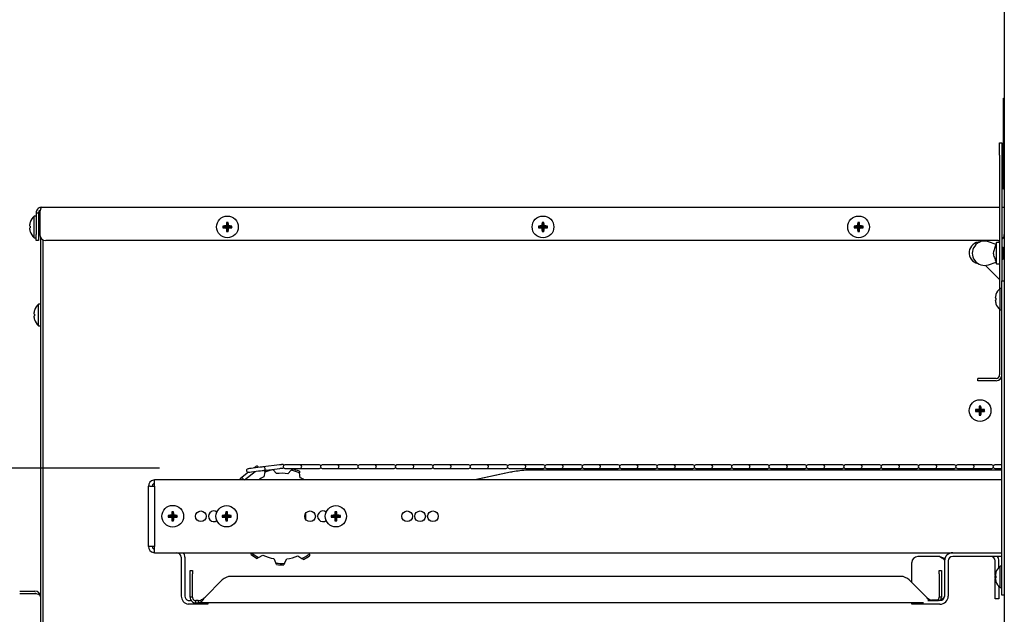
# Model space of a CAD drawing. Extents: x 11 to 232, y 11 to 188.
# Drawn here: x 27 to 47, y 62 to 74 of the extents above; entities that cross this region are included whole.
import ezdxf

# ---------------------------------------------------------------- set-up
doc = ezdxf.new("R2010")
doc.units = 0
doc.header["$MEASUREMENT"] = 0
doc.layers.get('0').update_dxf_attribs({"linetype": 'CONTINUOUS'})

msp = doc.modelspace()

# ---------------------------------------------------------------- linework, layer by layer
at = {"color": 7, "linetype": 'Continuous'}
for p, q in [((47.44, 74.5357), (47.44, 54.8918)), ((47.42, 72.7263), (47.44, 72.7263)), ((47.42, 72.6325), (47.42, 72.7263)), ((47.42, 70.945), (47.42, 72.6325)), ((47.344, 71.8025), (47.392, 71.8025)), ((47.344, 71.5525), (47.344, 71.8025)), ((47.392, 71.8025), (47.392, 71.5525)), ((47.344, 71.5525), (47.344, 68.7978)), ((47.392, 71.5525), (47.392, 68.9613)), ((47.42, 70.8513), (47.42, 70.945)), ((47.44, 70.8513), (47.42, 70.8513)), ((27.5025, 70.3608), (27.5505, 70.3608)), ((27.5025, 70.3608), (27.5025, 69.9163)), ((27.5505, 70.3608), (27.5505, 69.9163)), ((27.5783, 70.3608), (27.5783, 69.9163)), ((27.6205, 70.4788), (47.344, 70.4788)), ((47.392, 70.4788), (47.44, 70.4788)), ((27.5025, 70.2966), (27.4625, 70.2966)), ((27.4625, 70.0726), (27.4625, 70.2966)), ((27.5783, 70.1666), (27.5505, 70.1666)), ((31.4399, 70.1477), (31.4214, 70.1662)), ((31.4401, 70.1477), (31.4586, 70.1662)), ((37.9399, 70.1477), (37.9214, 70.1662)), ((37.9401, 70.1477), (37.9586, 70.1662)), ((44.4399, 70.1477), (44.4214, 70.1662)), ((44.4401, 70.1477), (44.4586, 70.1662)), ((27.3641, 70.0505), (27.378, 70.054)), ((27.4625, 69.8486), (27.4625, 70.0726)), ((27.5505, 69.9786), (27.5783, 69.9786)), ((31.3649, 70.0727), (31.3464, 70.0912)), ((31.3649, 70.0725), (31.3464, 70.054)), ((31.4399, 70.0727), (31.3649, 70.0727)), ((31.3649, 70.0727), (31.3649, 70.0725)), ((31.3649, 70.0725), (31.4399, 70.0725)), ((31.4399, 70.0727), (31.4179, 70.0947)), ((31.4399, 70.0725), (31.4179, 70.0505)), ((31.4399, 69.9975), (31.4214, 69.979)), ((31.4399, 70.1477), (31.4399, 70.0727)), ((31.4401, 70.1477), (31.4399, 70.1477)), ((31.4399, 70.0725), (31.4399, 69.9975)), ((31.4399, 69.9975), (31.4401, 69.9975)), ((31.4401, 70.0727), (31.4401, 70.1477)), ((31.4401, 70.0727), (31.4621, 70.0947)), ((31.5151, 70.0727), (31.4401, 70.0727)), ((31.4401, 69.9975), (31.4401, 70.0725)), ((31.4401, 70.0725), (31.4621, 70.0505)), ((31.4401, 70.0725), (31.5151, 70.0725)), ((31.4401, 69.9975), (31.4586, 69.979)), ((31.5151, 70.0727), (31.5336, 70.0912)), ((31.5151, 70.0725), (31.5151, 70.0727)), ((31.5151, 70.0725), (31.5336, 70.054)), ((37.8649, 70.0727), (37.8464, 70.0912)), ((37.8649, 70.0725), (37.8464, 70.054)), ((37.9399, 70.0727), (37.8649, 70.0727)), ((37.8649, 70.0727), (37.8649, 70.0725)), ((37.8649, 70.0725), (37.9399, 70.0725)), ((37.9399, 70.0727), (37.9179, 70.0947)), ((37.9399, 70.0725), (37.9179, 70.0505)), ((37.9399, 69.9975), (37.9214, 69.979)), ((37.9399, 70.1477), (37.9399, 70.0727)), ((37.9401, 70.1477), (37.9399, 70.1477)), ((37.9399, 70.0725), (37.9399, 69.9975)), ((37.9399, 69.9975), (37.9401, 69.9975)), ((37.9401, 70.0727), (37.9401, 70.1477)), ((37.9401, 70.0727), (37.9621, 70.0947)), ((38.0151, 70.0727), (37.9401, 70.0727)), ((37.9401, 70.0725), (37.9621, 70.0505)), ((37.9401, 70.0725), (38.0151, 70.0725)), ((37.9401, 69.9975), (37.9401, 70.0725)), ((37.9401, 69.9975), (37.9586, 69.979)), ((38.0151, 70.0727), (38.0336, 70.0912)), ((38.0151, 70.0725), (38.0151, 70.0727)), ((38.0151, 70.0725), (38.0336, 70.054)), ((44.3649, 70.0727), (44.3464, 70.0912)), ((44.3649, 70.0725), (44.3464, 70.054)), ((44.4399, 70.0727), (44.3649, 70.0727)), ((44.3649, 70.0727), (44.3649, 70.0725)), ((44.3649, 70.0725), (44.4399, 70.0725)), ((44.4399, 70.0727), (44.4179, 70.0947)), ((44.4399, 70.0725), (44.4179, 70.0505)), ((44.4399, 69.9975), (44.4214, 69.979)), ((44.4399, 70.1477), (44.4399, 70.0727)), ((44.4401, 70.1477), (44.4399, 70.1477)), ((44.4399, 70.0725), (44.4399, 69.9975)), ((44.4399, 69.9975), (44.4401, 69.9975)), ((44.4401, 70.0727), (44.4401, 70.1477)), ((44.4401, 70.0727), (44.4621, 70.0947)), ((44.5151, 70.0727), (44.4401, 70.0727)), ((44.4401, 69.9975), (44.4401, 70.0725)), ((44.4401, 70.0725), (44.4621, 70.0505)), ((44.4401, 70.0725), (44.5151, 70.0725)), ((44.4401, 69.9975), (44.4586, 69.979)), ((44.5151, 70.0727), (44.5336, 70.0912)), ((44.5151, 70.0725), (44.5151, 70.0727)), ((44.5151, 70.0725), (44.5336, 70.054)), ((27.4625, 69.8486), (27.5025, 69.8486)), ((27.5025, 69.7913), (27.5025, 69.9163)), ((27.5505, 69.7913), (27.5025, 69.7913)), ((27.5505, 69.9163), (27.5505, 69.7913)), ((27.5931, 69.8573), (27.5931, 57.0948)), ((27.6411, 69.8079), (27.6411, 57.0948)), ((27.6411, 69.8079), (27.6411, 56.8448)), ((47.315, 69.7913), (27.7033, 69.7913)), ((47.2692, 69.7137), (47.1134, 69.7677)), ((47.2815, 69.7502), (47.2683, 69.714)), ((47.344, 69.7502), (47.2815, 69.7502)), ((47.2815, 69.5315), (47.2815, 69.7502)), ((47.394, 69.6132), (47.392, 69.6167)), ((47.419, 69.6565), (47.394, 69.6132)), ((47.394, 69.5315), (47.394, 69.6132)), ((47.44, 69.6201), (47.419, 69.6565)), ((47.419, 69.5315), (47.419, 69.6565)), ((47.1134, 69.2953), (47.2692, 69.3493)), ((47.2683, 69.349), (47.2815, 69.3128)), ((47.2815, 69.3128), (47.2815, 69.5315)), ((47.392, 69.4463), (47.394, 69.4498)), ((47.394, 69.4498), (47.394, 69.5315)), ((47.394, 69.4498), (47.419, 69.4065)), ((47.419, 69.4065), (47.419, 69.5315)), ((47.419, 69.4065), (47.44, 69.4429)), ((47.344, 68.9892), (47.051, 69.2823)), ((47.2815, 69.3128), (47.344, 69.3128)), ((47.392, 68.9613), (47.44, 68.9613)), ((47.392, 68.5863), (47.392, 68.9613)), ((47.392, 68.805), (47.352, 68.805)), ((47.352, 68.5863), (47.352, 68.805)), ((47.352, 68.3675), (47.352, 68.5863)), ((47.392, 62.8653), (47.392, 68.5863)), ((27.5931, 68.4838), (27.5531, 68.4838)), ((27.5531, 68.0358), (27.5531, 68.4838)), ((47.344, 68.3747), (47.344, 67.0245)), ((47.352, 68.3675), (47.392, 68.3675)), ((27.4687, 68.2411), (27.4548, 68.2377)), ((27.5531, 68.0358), (27.5931, 68.0358)), ((46.892, 66.9065), (46.892, 66.9545)), ((47.142, 66.9545), (46.892, 66.9545)), ((47.274, 66.9545), (47.142, 66.9545)), ((47.142, 66.9065), (46.892, 66.9065)), ((47.274, 66.9065), (47.142, 66.9065)), ((46.8649, 66.2911), (46.8464, 66.3096)), ((46.9399, 66.2911), (46.9179, 66.3131)), ((46.9399, 66.3661), (46.9214, 66.3846)), ((46.9399, 66.3661), (46.9399, 66.2911)), ((46.9401, 66.3661), (46.9399, 66.3661)), ((46.9401, 66.3661), (46.9586, 66.3846)), ((46.9401, 66.2911), (46.9401, 66.3661)), ((46.9401, 66.2911), (46.9621, 66.3131)), ((47.0151, 66.2911), (47.0336, 66.3096)), ((46.8649, 66.2909), (46.8464, 66.2724)), ((46.9399, 66.2911), (46.8649, 66.2911)), ((46.8649, 66.2911), (46.8649, 66.2909)), ((46.8649, 66.2909), (46.9399, 66.2909)), ((46.9399, 66.2909), (46.9179, 66.2689)), ((46.9399, 66.2159), (46.9214, 66.1974)), ((46.9399, 66.2909), (46.9399, 66.2159)), ((46.9399, 66.2159), (46.9401, 66.2159)), ((47.0151, 66.2911), (46.9401, 66.2911)), ((46.9401, 66.2159), (46.9401, 66.2909)), ((46.9401, 66.2909), (46.9621, 66.2689)), ((46.9401, 66.2909), (47.0151, 66.2909)), ((46.9401, 66.2159), (46.9586, 66.1974)), ((47.0151, 66.2909), (47.0151, 66.2911)), ((47.0151, 66.2909), (47.0336, 66.2724)), ((32.5144, 65.1723), (32.1762, 65.1308)), ((32.185, 65.0594), (32.5232, 65.1009)), ((32.9361, 65.1723), (32.6236, 65.1723)), ((32.6236, 65.1003), (32.9361, 65.1003)), ((33.2768, 65.1723), (32.9361, 65.1723)), ((32.9361, 65.1003), (33.2768, 65.1003)), ((33.3346, 65.1723), (33.2768, 65.1723)), ((33.2768, 65.1003), (33.3346, 65.1003)), ((33.7055, 65.1723), (33.393, 65.1723)), ((33.393, 65.1003), (33.7055, 65.1003)), ((34.0462, 65.1723), (33.7055, 65.1723)), ((33.7055, 65.1003), (34.0462, 65.1003)), ((34.104, 65.1723), (34.0462, 65.1723)), ((34.0462, 65.1003), (34.104, 65.1003)), ((34.4749, 65.1723), (34.1624, 65.1723)), ((34.1624, 65.1003), (34.4749, 65.1003)), ((34.8156, 65.1723), (34.4749, 65.1723)), ((34.4749, 65.1003), (34.8156, 65.1003)), ((34.8735, 65.1723), (34.8156, 65.1723)), ((34.8156, 65.1003), (34.8735, 65.1003)), ((35.2443, 65.1723), (34.9318, 65.1723)), ((34.9318, 65.1003), (35.2443, 65.1003)), ((35.585, 65.1723), (35.2443, 65.1723)), ((35.2443, 65.1003), (35.585, 65.1003)), ((35.6428, 65.1723), (35.585, 65.1723)), ((35.585, 65.1003), (35.6428, 65.1003)), ((36.0137, 65.1723), (35.7012, 65.1723)), ((35.7012, 65.1003), (36.0137, 65.1003)), ((36.3544, 65.1723), (36.0137, 65.1723)), ((36.0137, 65.1003), (36.3544, 65.1003)), ((36.4123, 65.1723), (36.3544, 65.1723)), ((36.3544, 65.1003), (36.4123, 65.1003)), ((36.7831, 65.1723), (36.4706, 65.1723)), ((36.4706, 65.1003), (36.7831, 65.1003)), ((37.1238, 65.1723), (36.7831, 65.1723)), ((36.7831, 65.1003), (37.1238, 65.1003)), ((37.1816, 65.1723), (37.1238, 65.1723)), ((37.1238, 65.1003), (37.1816, 65.1003)), ((37.5525, 65.1723), (37.24, 65.1723)), ((37.24, 65.1003), (37.5525, 65.1003)), ((37.8932, 65.1723), (37.5525, 65.1723)), ((37.5525, 65.1003), (37.8932, 65.1003)), ((37.951, 65.1723), (37.8932, 65.1723)), ((37.8932, 65.1003), (37.951, 65.1003)), ((38.3219, 65.1723), (38.0094, 65.1723)), ((38.0094, 65.1003), (38.3219, 65.1003)), ((38.6626, 65.1723), (38.3219, 65.1723)), ((38.3219, 65.1003), (38.6626, 65.1003)), ((38.7204, 65.1723), (38.6626, 65.1723)), ((38.6626, 65.1003), (38.7204, 65.1003)), ((39.0913, 65.1723), (38.7788, 65.1723)), ((38.7788, 65.1003), (39.0913, 65.1003)), ((39.432, 65.1723), (39.0913, 65.1723)), ((39.0913, 65.1003), (39.432, 65.1003)), ((39.4898, 65.1723), (39.432, 65.1723)), ((39.432, 65.1003), (39.4898, 65.1003)), ((39.8607, 65.1723), (39.5482, 65.1723)), ((39.5482, 65.1003), (39.8607, 65.1003)), ((40.2014, 65.1723), (39.8607, 65.1723)), ((39.8607, 65.1003), (40.2014, 65.1003)), ((40.2592, 65.1723), (40.2014, 65.1723)), ((40.2014, 65.1003), (40.2592, 65.1003)), ((40.6301, 65.1723), (40.3176, 65.1723)), ((40.3176, 65.1003), (40.6301, 65.1003)), ((40.9708, 65.1723), (40.6301, 65.1723)), ((40.6301, 65.1003), (40.9708, 65.1003)), ((41.0286, 65.1723), (40.9708, 65.1723)), ((40.9708, 65.1003), (41.0286, 65.1003)), ((41.3995, 65.1723), (41.087, 65.1723)), ((41.087, 65.1003), (41.3995, 65.1003)), ((41.7402, 65.1723), (41.3995, 65.1723)), ((41.3995, 65.1003), (41.7402, 65.1003)), ((41.7981, 65.1723), (41.7402, 65.1723)), ((41.7402, 65.1003), (41.7981, 65.1003)), ((42.1689, 65.1723), (41.8564, 65.1723)), ((41.8564, 65.1003), (42.1689, 65.1003)), ((42.5096, 65.1723), (42.1689, 65.1723)), ((42.1689, 65.1003), (42.5096, 65.1003)), ((42.5674, 65.1723), (42.5096, 65.1723)), ((42.5096, 65.1003), (42.5674, 65.1003)), ((42.9383, 65.1723), (42.6258, 65.1723)), ((42.6258, 65.1003), (42.9383, 65.1003)), ((43.279, 65.1723), (42.9383, 65.1723)), ((42.9383, 65.1003), (43.279, 65.1003)), ((43.3368, 65.1723), (43.279, 65.1723)), ((43.279, 65.1003), (43.3368, 65.1003)), ((43.7077, 65.1723), (43.3952, 65.1723)), ((43.3952, 65.1003), (43.7077, 65.1003)), ((44.0484, 65.1723), (43.7077, 65.1723)), ((43.7077, 65.1003), (44.0484, 65.1003)), ((44.1062, 65.1723), (44.0484, 65.1723)), ((44.0484, 65.1003), (44.1062, 65.1003)), ((44.4771, 65.1723), (44.1646, 65.1723)), ((44.1646, 65.1003), (44.4771, 65.1003)), ((44.8178, 65.1723), (44.4771, 65.1723)), ((44.4771, 65.1003), (44.8178, 65.1003)), ((44.8757, 65.1723), (44.8178, 65.1723)), ((44.8178, 65.1003), (44.8757, 65.1003)), ((45.2465, 65.1723), (44.934, 65.1723)), ((44.934, 65.1003), (45.2465, 65.1003)), ((45.5872, 65.1723), (45.2465, 65.1723)), ((45.2465, 65.1003), (45.5872, 65.1003)), ((45.645, 65.1723), (45.5872, 65.1723)), ((45.5872, 65.1003), (45.645, 65.1003)), ((46.0159, 65.1723), (45.7034, 65.1723)), ((45.7034, 65.1003), (46.0159, 65.1003)), ((46.3566, 65.1723), (46.0159, 65.1723)), ((46.0159, 65.1003), (46.3566, 65.1003)), ((46.4144, 65.1723), (46.3566, 65.1723)), ((46.3566, 65.1003), (46.4144, 65.1003)), ((46.7853, 65.1723), (46.4728, 65.1723)), ((46.4728, 65.1003), (46.7853, 65.1003)), ((47.126, 65.1723), (46.7853, 65.1723)), ((46.7853, 65.1003), (47.126, 65.1003)), ((47.1838, 65.1723), (47.126, 65.1723)), ((47.126, 65.1003), (47.1838, 65.1003)), ((47.392, 65.1723), (47.2422, 65.1723)), ((47.2422, 65.1003), (47.392, 65.1003)), ((31.876, 65.0214), (31.7109, 64.8924)), ((31.7906, 64.8633), (32.0148, 65.0385)), ((32.2111, 65.0224), (32.1935, 64.9236)), ((32.2111, 65.0224), (32.2172, 65.0565)), ((32.3731, 65.0824), (32.3844, 65.0692)), ((32.4493, 64.9926), (32.3844, 65.0692)), ((32.7563, 65.0609), (32.688, 64.9873)), ((32.7563, 65.0609), (32.7798, 65.0863)), ((32.9228, 65.0409), (32.9274, 65.0065)), ((32.9406, 64.907), (32.9274, 65.0065)), ((37.2726, 65.0192), (36.5392, 64.8633)), ((37.2736, 65.0192), (36.5403, 64.8633)), ((37.7154, 65.0656), (37.7144, 65.0656)), ((47.392, 65.0656), (37.7154, 65.0656)), ((29.8155, 63.4923), (29.8155, 64.7343)), ((29.8441, 64.7343), (29.8155, 64.7343)), ((29.8441, 64.7343), (29.94, 64.7343)), ((29.94, 64.7343), (29.94, 64.8633)), ((47.392, 64.8633), (29.94, 64.8633)), ((29.94, 64.7343), (29.94, 63.4923)), ((30.2399, 64.1133), (30.2214, 64.1319)), ((30.2399, 64.1132), (30.2214, 64.0946)), ((30.3149, 64.1133), (30.2399, 64.1133)), ((30.2399, 64.1133), (30.2399, 64.1132)), ((30.2399, 64.1132), (30.3149, 64.1132)), ((30.3149, 64.1133), (30.2929, 64.1354)), ((30.3149, 64.1132), (30.2929, 64.0912)), ((30.3149, 64.1883), (30.2964, 64.2069)), ((30.3149, 64.1883), (30.3149, 64.1133)), ((30.3151, 64.1883), (30.3149, 64.1883)), ((30.3149, 64.1132), (30.3149, 64.0382)), ((30.3151, 64.1883), (30.3336, 64.2069)), ((30.3151, 64.1133), (30.3151, 64.1883)), ((30.3151, 64.1133), (30.3371, 64.1354)), ((30.3901, 64.1133), (30.3151, 64.1133)), ((30.3151, 64.0382), (30.3151, 64.1132)), ((30.3151, 64.1132), (30.3371, 64.0912)), ((30.3151, 64.1132), (30.3901, 64.1132)), ((30.3901, 64.1133), (30.4086, 64.1319)), ((30.3901, 64.1132), (30.3901, 64.1133)), ((30.3901, 64.1132), (30.4086, 64.0946)), ((31.3492, 64.1133), (31.3308, 64.1317)), ((31.3492, 64.1132), (31.3308, 64.0948)), ((31.4242, 64.1133), (31.3492, 64.1133)), ((31.3492, 64.1133), (31.3492, 64.1132)), ((31.3492, 64.1132), (31.4242, 64.1132)), ((31.4242, 64.1133), (31.4022, 64.1354)), ((31.4242, 64.1132), (31.4022, 64.0912)), ((31.4242, 64.1883), (31.4058, 64.2067)), ((31.4242, 64.1883), (31.4242, 64.1133)), ((31.4243, 64.1883), (31.4242, 64.1883)), ((31.4242, 64.1132), (31.4242, 64.0382)), ((31.4243, 64.1883), (31.4427, 64.2067)), ((31.4243, 64.1133), (31.4243, 64.1883)), ((31.4243, 64.1133), (31.4463, 64.1354)), ((31.4993, 64.1133), (31.4243, 64.1133)), ((31.4243, 64.1132), (31.4463, 64.0912)), ((31.4243, 64.1132), (31.4993, 64.1132)), ((31.4243, 64.0382), (31.4243, 64.1132)), ((31.4993, 64.1133), (31.5177, 64.1317)), ((31.4993, 64.1132), (31.4993, 64.1133)), ((31.4993, 64.1132), (31.5177, 64.0948)), ((33.5992, 64.1133), (33.5808, 64.1317)), ((33.5992, 64.1132), (33.5808, 64.0948)), ((33.6742, 64.1133), (33.5992, 64.1133)), ((33.5992, 64.1133), (33.5992, 64.1132)), ((33.5992, 64.1132), (33.6742, 64.1132)), ((33.6742, 64.1133), (33.6522, 64.1354)), ((33.6742, 64.1132), (33.6522, 64.0912)), ((33.6742, 64.1883), (33.6558, 64.2067)), ((33.6742, 64.1883), (33.6742, 64.1133)), ((33.6743, 64.1883), (33.6742, 64.1883)), ((33.6742, 64.1132), (33.6742, 64.0382)), ((33.6743, 64.1883), (33.6927, 64.2067)), ((33.6743, 64.1133), (33.6743, 64.1883)), ((33.6743, 64.1133), (33.6963, 64.1354)), ((33.7493, 64.1133), (33.6743, 64.1133)), ((33.6743, 64.1132), (33.6963, 64.0912)), ((33.6743, 64.1132), (33.7493, 64.1132)), ((33.6743, 64.0382), (33.6743, 64.1132)), ((33.7493, 64.1133), (33.7677, 64.1317)), ((33.7493, 64.1132), (33.7493, 64.1133)), ((33.7493, 64.1132), (33.7677, 64.0948)), ((30.3149, 64.0382), (30.2964, 64.0196)), ((30.3149, 64.0382), (30.3151, 64.0382)), ((30.3151, 64.0382), (30.3336, 64.0196)), ((31.4242, 64.0382), (31.4058, 64.0198)), ((31.4242, 64.0382), (31.4243, 64.0382)), ((31.4243, 64.0382), (31.4427, 64.0198)), ((33.6742, 64.0382), (33.6558, 64.0198)), ((33.6742, 64.0382), (33.6743, 64.0382)), ((33.6743, 64.0382), (33.6927, 64.0198)), ((29.8441, 63.4923), (29.8155, 63.4923)), ((29.94, 63.4923), (29.8441, 63.4923)), ((29.94, 63.3633), (29.94, 63.4923)), ((29.94, 63.3633), (47.392, 63.3633)), ((30.4905, 63.2693), (30.4905, 62.4698)), ((30.5655, 63.2693), (30.5655, 62.4698)), ((31.9295, 63.3285), (31.9348, 63.3627)), ((31.9349, 63.3633), (31.9348, 63.3627)), ((32.0836, 63.2623), (32.1698, 63.3137)), ((32.8929, 63.2977), (32.9767, 63.2425)), ((33.1299, 63.3362), (33.1269, 63.3633)), ((33.1299, 63.3362), (33.1336, 63.3018)), ((46.115, 63.283), (45.659, 63.283)), ((47.392, 63.2883), (46.378, 63.2883)), ((32.0836, 63.2623), (32.0539, 63.2446)), ((32.3974, 63.2414), (32.4381, 63.1497)), ((32.4522, 63.118), (32.4381, 63.1497)), ((32.6176, 63.1457), (32.6021, 63.1147)), ((32.6176, 63.1457), (32.6623, 63.2355)), ((33.0057, 63.2235), (32.9767, 63.2425)), ((45.534, 62.7491), (45.534, 63.158)), ((46.209, 63.1943), (46.209, 62.4698)), ((46.284, 63.1943), (46.284, 62.4698)), ((47.255, 62.9007), (47.255, 63.1943)), ((47.33, 63.0629), (47.33, 63.1943)), ((47.392, 63.084), (47.352, 63.084)), ((47.352, 62.8653), (47.352, 63.084)), ((30.6722, 62.9995), (30.7203, 62.9995)), ((30.6722, 62.9263), (30.6722, 62.9995)), ((30.6722, 62.4465), (30.6722, 62.9263)), ((30.7203, 62.9995), (30.7203, 62.9263)), ((30.7203, 62.4465), (30.7203, 62.9263)), ((45.3051, 62.8745), (31.5124, 62.8745)), ((46.0973, 62.9995), (46.1453, 62.9995)), ((46.0973, 62.9263), (46.0973, 62.9995)), ((46.0973, 62.9263), (46.0973, 62.4465)), ((46.1453, 62.9995), (46.1453, 62.9263)), ((46.1453, 62.9263), (46.1453, 62.4465)), ((47.255, 62.8435), (47.255, 62.887)), ((47.352, 62.6465), (47.352, 62.8653)), ((47.392, 62.4903), (47.392, 62.8653)), ((31.3357, 62.8013), (30.9809, 62.4465)), ((45.8366, 62.4465), (45.4818, 62.8013)), ((47.2537, 62.8432), (47.2681, 62.8468)), ((47.255, 62.6633), (47.255, 62.8299)), ((47.255, 62.4133), (47.255, 62.6633)), ((47.33, 62.6633), (47.33, 62.6677)), ((47.33, 62.6633), (47.33, 62.4133)), ((27.1631, 62.5723), (27.4751, 62.5723)), ((27.1631, 62.5243), (27.4751, 62.5243)), ((27.4751, 62.5172), (27.1631, 62.5172)), ((47.352, 62.6465), (47.392, 62.6465)), ((47.44, 62.4903), (47.392, 62.4903)), ((30.6595, 62.3758), (30.6778, 62.3758)), ((30.6778, 62.3008), (30.6595, 62.3008)), ((30.7203, 62.4465), (30.6722, 62.4465)), ((30.6983, 62.3758), (30.6778, 62.3758)), ((31.0222, 62.3008), (30.6778, 62.3008)), ((30.84, 62.3765), (30.7903, 62.3765)), ((30.7903, 62.3285), (30.7903, 62.3765)), ((30.7903, 62.3285), (30.84, 62.3285)), ((30.84, 62.3765), (30.84, 62.3285)), ((45.7726, 62.3285), (30.84, 62.3285)), ((31.0405, 62.3008), (31.0222, 62.3008)), ((31.0405, 62.3285), (31.0405, 62.3008)), ((45.534, 62.3008), (45.534, 62.3285)), ((45.5706, 62.3008), (45.534, 62.3008)), ((45.9974, 62.3008), (45.5706, 62.3008)), ((45.867, 62.3758), (45.9974, 62.3758)), ((46.0562, 62.3833), (45.9389, 62.3833)), ((46.0273, 62.3765), (45.9775, 62.3765)), ((45.9974, 62.3758), (46.0858, 62.3758)), ((46.0858, 62.3008), (45.9974, 62.3008)), ((46.115, 62.3758), (46.0858, 62.3758)), ((46.115, 62.3008), (46.0858, 62.3008)), ((46.1453, 62.4465), (46.0973, 62.4465)), ((47.33, 62.4133), (47.255, 62.4133))]:
    msp.add_line(p, q, dxfattribs=at)
msp.add_line((30.0431, 65.1046), (18.8011, 65.1046))
at = {"color": 7, "linetype": 'Continuous', "flags": 128}
for points in [[(27.378, 70.0912), (27.3754, 70.0919), (27.373, 70.0925), (27.3708, 70.093), (27.3689, 70.0935), (27.3673, 70.0939), (27.366, 70.0942), (27.3649, 70.0945), (27.3641, 70.0947)], [(47.315, 69.7913), (47.3394, 69.7937), (47.344, 69.7948)], [(47.392, 69.3921), (47.3943, 69.394), (47.4143, 69.4146)], [(47.2681, 68.6047), (47.2654, 68.6054), (47.2629, 68.6061), (47.2606, 68.6066), (47.2587, 68.6071), (47.257, 68.6075), (47.2556, 68.6079), (47.2545, 68.6081), (47.2537, 68.6084)], [(47.2537, 68.5642), (47.2545, 68.5644), (47.2556, 68.5647), (47.257, 68.565), (47.2587, 68.5654), (47.2606, 68.5659), (47.2629, 68.5665), (47.2654, 68.5671), (47.2681, 68.5678)], [(27.4687, 68.3534), (27.4684, 68.3535), (27.4683, 68.3535), (27.4682, 68.3535), (27.4681, 68.3535)], [(27.4687, 68.2784), (27.466, 68.2791), (27.4636, 68.2797), (27.4615, 68.2802), (27.4596, 68.2807), (27.458, 68.2811), (27.4566, 68.2814), (27.4556, 68.2817), (27.4548, 68.2819)], [(32.1762, 65.1308), (32.1686, 65.1299), (32.1466, 65.1272), (32.1123, 65.123), (32.0691, 65.1177), (32.0211, 65.1118), (31.9732, 65.1059), (31.93, 65.1006), (31.8957, 65.0964), (31.8737, 65.0937), (31.8661, 65.0927)], [(32.025, 65.1378), (32.024, 65.1371), (32.0213, 65.1349), (32.017, 65.1315), (32.0112, 65.127), (32.0041, 65.1215), (31.9963, 65.1153), (31.9879, 65.1088), (31.9862, 65.1075)], [(32.5718, 65.1794), (32.5706, 65.1792), (32.5672, 65.1788), (32.5617, 65.1781), (32.5544, 65.1772), (32.5455, 65.1762), (32.5356, 65.1749), (32.5251, 65.1736), (32.5144, 65.1723)], [(32.5232, 65.1009), (32.5338, 65.1022), (32.5444, 65.1035), (32.5543, 65.1047), (32.5632, 65.1058), (32.5705, 65.1067), (32.576, 65.1074), (32.5794, 65.1078), (32.5806, 65.1079)], [(32.5806, 65.1079), (32.5939, 65.1123), (32.5958, 65.1135)], [(31.7109, 64.8924), (31.7049, 64.8877), (31.6874, 64.874), (31.6736, 64.8633)], [(31.8748, 65.0213), (31.8824, 65.0222), (31.9045, 65.0249), (31.9388, 65.0291), (31.982, 65.0344), (32.0299, 65.0403), (32.0778, 65.0462), (32.1211, 65.0515), (32.1554, 65.0557), (32.1774, 65.0584), (32.185, 65.0594)], [(32.2172, 65.0565), (32.2349, 65.0626), (32.2494, 65.0673)], [(33.0473, 64.1657), (33.05, 64.1133), (33.0473, 64.0609)], [(47.2681, 62.8837), (47.2654, 62.8844), (47.2629, 62.8851), (47.2606, 62.8856), (47.2587, 62.8861), (47.257, 62.8865), (47.2556, 62.8869), (47.2545, 62.8871), (47.2537, 62.8873)]]:
    msp.add_lwpolyline(points, dxfattribs=at)
at = {"color": 7, "linetype": 'Continuous'}
for centre, radius in [((31.44, 70.0726), 0.224), ((37.94, 70.0726), 0.224), ((44.44, 70.0726), 0.224), ((46.94, 66.291), 0.224), ((30.315, 64.1133), 0.224), ((31.4242, 64.1133), 0.2188), ((33.6742, 64.1133), 0.2188), ((30.8932, 64.1133), 0.1094), ((33.1432, 64.1133), 0.1094), ((35.1432, 64.1133), 0.1094), ((35.4087, 64.1133), 0.1094), ((35.6742, 64.1133), 0.1094)]:
    msp.add_circle(centre, radius, dxfattribs=at)
for centre, radius, start, end in [((27.6681, 70.0727), 0.3048, 162.12219, 175.85281), ((27.6634, 70.0726), 0.3009, 131.8853, 161.84105), ((27.3735, 70.1493), 0.0175, 75.13722, 77.01698), ((32.5704, 70.0746), 1.1526, 175.44009, 179.00049), ((31.44, 68.9085), 1.2579, 89.15139, 90.84861), ((30.3079, 70.0746), 1.1543, 0.9984, 4.55353), ((39.0748, 70.0744), 1.157, 175.44687, 178.99371), ((37.94, 68.9083), 1.258, 89.15149, 90.84851), ((36.8112, 70.0747), 1.1511, 0.99339, 4.55854), ((45.5712, 70.0746), 1.1535, 175.44328, 179.00105), ((44.44, 68.9084), 1.258, 89.15144, 90.84856), ((43.3088, 70.0746), 1.1535, 0.99895, 4.55672), ((27.6681, 70.0725), 0.3047, 184.14547, 197.87952), ((27.6867, 70.0726), 0.3093, 176.54631, 183.45369), ((27.3881, 69.9381), 0.0421, 103.75749, 104.54146), ((27.6634, 70.0726), 0.3009, 198.15895, 228.1147), ((32.5972, 70.0726), 1.251, 179.14672, 180.85328), ((31.4381, 68.9392), 1.1557, 91.00231, 94.55337), ((31.4379, 71.2022), 1.1519, 265.44075, 269.00357), ((32.5701, 70.0706), 1.1524, 180.99907, 184.56036), ((31.44, 71.2111), 1.2323, 269.13374, 270.86626), ((30.3082, 70.0706), 1.1541, 355.44602, 359.00205), ((31.4419, 68.9395), 1.1554, 85.44621, 88.99811), ((31.4421, 71.2019), 1.1516, 270.996, 274.55968), ((30.2828, 70.0726), 1.251, 359.14672, 0.85328), ((39.1114, 70.0726), 1.2652, 179.15627, 180.84373), ((37.9381, 68.9389), 1.156, 91.00278, 94.5529), ((37.9379, 71.2025), 1.1522, 265.44122, 269.00311), ((39.0745, 70.0708), 1.1568, 181.00585, 184.55358), ((37.94, 71.2112), 1.2324, 269.13384, 270.86616), ((36.8115, 70.0704), 1.1508, 355.44102, 359.00706), ((37.9419, 68.9395), 1.1554, 85.44621, 88.99811), ((37.9421, 71.2019), 1.1516, 270.996, 274.55968), ((36.8193, 70.0726), 1.2145, 359.12105, 0.87895), ((45.6042, 70.0726), 1.258, 179.15144, 180.84856), ((44.4381, 68.9393), 1.1556, 91.00221, 94.55347), ((44.4379, 71.2021), 1.1518, 265.44065, 269.00367), ((45.5709, 70.0706), 1.1532, 180.9985, 184.55717), ((44.44, 71.2112), 1.2323, 269.13379, 270.86621), ((43.3091, 70.0706), 1.1532, 355.44283, 359.0015), ((44.4419, 68.9393), 1.1555, 85.44642, 88.9979), ((44.4421, 71.202), 1.1517, 270.99621, 274.55946), ((43.3014, 70.0726), 1.2323, 359.13379, 0.86621), ((27.7033, 69.9163), 0.125, 180, 270), ((46.94, 69.541), 0.224, 89.439, 258.68726), ((47.0315, 69.5315), 0.25, 70.87744, 289.12256), ((47.315, 69.9163), 0.125, 308.02462, 0), ((47.5413, 68.5863), 0.2893, 130.86566, 161.1149), ((47.5458, 68.5864), 0.2929, 161.41112, 175.6968), ((47.5458, 68.5862), 0.293, 184.30405, 198.5873), ((47.2918, 68.7744), 0.0976, 255.62468, 255.97291), ((47.5646, 68.5863), 0.297, 176.43295, 183.56705), ((27.7582, 68.2599), 0.3042, 162.10934, 175.86566), ((27.754, 68.2598), 0.3009, 131.8853, 161.84105), ((47.2588, 68.5292), 0.0376, 283.52964, 284.43277), ((47.5413, 68.5863), 0.2893, 198.8851, 229.13434), ((27.7583, 68.2596), 0.3043, 184.13605, 197.88894), ((27.7765, 68.2598), 0.3084, 176.53665, 183.46335), ((27.4973, 68.0487), 0.1208, 103.67384, 103.94883), ((27.754, 68.2598), 0.3009, 198.15895, 228.1147), ((47.274, 67.0245), 0.118, 270, 0), ((47.274, 67.0245), 0.07, 270, 0), ((48.0788, 66.291), 1.2325, 179.13387, 180.86613), ((46.9382, 65.1557), 1.1576, 91.0054, 94.55045), ((48.0732, 66.2929), 1.1554, 175.44626, 178.99788), ((46.94, 65.1523), 1.2325, 89.13387, 90.86613), ((45.8077, 66.293), 1.1546, 0.99896, 4.55314), ((46.9418, 65.1558), 1.1575, 85.4495, 88.99483), ((45.8012, 66.291), 1.2325, 359.13387, 0.86613), ((46.9382, 67.4263), 1.1576, 265.44955, 268.9946), ((48.0732, 66.2891), 1.1554, 181.00212, 184.55374), ((46.94, 67.4298), 1.2325, 269.13387, 270.86613), ((45.8077, 66.289), 1.1546, 355.44686, 359.00104), ((46.9418, 67.4263), 1.1575, 271.00517, 274.5505), ((31.8704, 65.057), 0.036, 97, 277), ((32.0471, 65.1094), 0.036, 15.81866, 128), ((32.1806, 65.0951), 0.036, 277, 97), ((32.5762, 65.1436), 0.036, 39.29995, 97), ((32.6236, 65.1363), 0.036, 90, 270), ((32.9361, 65.1363), 0.036, 270, 90), ((33.3346, 65.1363), 0.036, 35.8132, 90), ((33.3346, 65.1363), 0.036, 270, 324.1868), ((33.393, 65.1363), 0.036, 90, 270), ((33.7055, 65.1363), 0.036, 270, 90), ((34.104, 65.1363), 0.036, 35.8132, 90), ((34.104, 65.1363), 0.036, 270, 324.1868), ((34.1624, 65.1363), 0.036, 90, 270), ((34.4749, 65.1363), 0.036, 270, 90), ((34.8734, 65.1363), 0.036, 35.8132, 90), ((34.8734, 65.1363), 0.036, 270, 324.1868), ((34.9318, 65.1363), 0.036, 90, 270), ((35.2443, 65.1363), 0.036, 270, 90), ((35.6428, 65.1363), 0.036, 35.8114, 90), ((35.6428, 65.1363), 0.036, 270, 324.1886), ((35.7012, 65.1363), 0.036, 90, 270), ((36.0137, 65.1363), 0.036, 270, 90), ((36.4122, 65.1363), 0.036, 35.8132, 90), ((36.4122, 65.1363), 0.036, 270, 324.1868), ((36.4706, 65.1363), 0.036, 90, 270), ((36.7831, 65.1363), 0.036, 270, 90), ((37.1816, 65.1363), 0.036, 35.8132, 90), ((37.1816, 65.1363), 0.036, 270, 324.1868), ((37.24, 65.1363), 0.036, 90, 270), ((37.5525, 65.1363), 0.036, 270, 90), ((37.951, 65.1363), 0.036, 35.815, 90), ((37.951, 65.1363), 0.036, 270, 324.18501), ((38.0094, 65.1363), 0.036, 90, 270), ((38.3219, 65.1363), 0.036, 270, 90), ((38.7204, 65.1363), 0.036, 35.8114, 90), ((38.7204, 65.1363), 0.036, 270, 324.1886), ((38.7788, 65.1363), 0.036, 90, 270), ((39.0913, 65.1363), 0.036, 270, 90), ((39.4898, 65.1363), 0.036, 35.8132, 90), ((39.4898, 65.1363), 0.036, 270, 324.1868), ((39.5482, 65.1363), 0.036, 90, 270), ((39.8607, 65.1363), 0.036, 270, 90), ((40.2592, 65.1363), 0.036, 35.8132, 90), ((40.2592, 65.1363), 0.036, 270, 324.1868), ((40.3176, 65.1363), 0.036, 90, 270), ((40.6301, 65.1363), 0.036, 270, 90), ((41.0286, 65.1363), 0.036, 35.8132, 90), ((41.0286, 65.1363), 0.036, 270, 324.1868), ((41.087, 65.1363), 0.036, 90, 270), ((41.3995, 65.1363), 0.036, 270, 90), ((41.798, 65.1363), 0.036, 35.8132, 90), ((41.798, 65.1363), 0.036, 270, 324.1868), ((41.8564, 65.1363), 0.036, 90, 270), ((42.1689, 65.1363), 0.036, 270, 90), ((42.5674, 65.1363), 0.036, 35.8168, 90), ((42.5674, 65.1363), 0.036, 270, 324.18321), ((42.6258, 65.1363), 0.036, 90, 270), ((42.9383, 65.1363), 0.036, 270, 90), ((43.3368, 65.1363), 0.036, 35.8132, 90), ((43.3368, 65.1363), 0.036, 270, 324.1868), ((43.3952, 65.1363), 0.036, 90, 270), ((43.7077, 65.1363), 0.036, 270, 90), ((44.1062, 65.1363), 0.036, 35.8132, 90), ((44.1062, 65.1363), 0.036, 270, 324.1868), ((44.1646, 65.1363), 0.036, 90, 270), ((44.4771, 65.1363), 0.036, 270, 90), ((44.8756, 65.1363), 0.036, 35.8114, 90), ((44.8756, 65.1363), 0.036, 270, 324.1886), ((44.934, 65.1363), 0.036, 90, 270), ((45.2465, 65.1363), 0.036, 270, 90), ((45.645, 65.1363), 0.036, 35.8114, 90), ((45.645, 65.1363), 0.036, 270, 324.1886), ((45.7034, 65.1363), 0.036, 90, 270), ((46.0159, 65.1363), 0.036, 270, 90), ((46.4144, 65.1363), 0.036, 35.8114, 90), ((46.4144, 65.1363), 0.036, 270, 324.1886), ((46.4728, 65.1363), 0.036, 90, 270), ((46.7853, 65.1363), 0.036, 270, 90), ((47.1838, 65.1363), 0.036, 35.8132, 90), ((47.1838, 65.1363), 0.036, 270, 324.1868), ((47.2422, 65.1363), 0.036, 90, 270), ((31.7331, 64.8641), 0.036, 358.74595, 128), ((32.5492, 64.1133), 0.885, 113.7051, 122.06379), ((32.5492, 64.1133), 0.97, 99.78538, 110.40372), ((32.5492, 64.1133), 0.885, 80.97783, 96.48399), ((32.5492, 64.1133), 0.97, 67.0581, 77.67644), ((32.5492, 64.1133), 1, 68.06605, 76.6685), ((32.5492, 64.1133), 0.885, 57.93621, 63.75672), ((29.9445, 64.7343), 0.129, 101.57701, 180), ((29.9445, 64.7343), 0.054, 118.64713, 180), ((31.4359, 64.1133), 1.2147, 179.12113, 180.87887), ((30.313, 62.981), 1.1546, 90.99873, 94.55319), ((30.3131, 65.2464), 1.1554, 265.44621, 268.99811), ((31.4468, 64.1153), 1.1541, 175.44602, 179.00205), ((31.4468, 64.1113), 1.1541, 180.99818, 184.55393), ((30.315, 62.9746), 1.2324, 89.13384, 90.86616), ((29.1849, 64.1153), 1.1524, 0.99907, 4.56036), ((29.1849, 64.1113), 1.1524, 355.43969, 359.0007), ((30.317, 62.9806), 1.155, 85.44746, 89.00061), ((30.3169, 65.2468), 1.1558, 271.00254, 274.55314), ((29.1434, 64.1133), 1.2654, 359.15635, 0.84365), ((31.1587, 64.1133), 0.1094, 53.432, 306.568), ((32.5258, 64.1133), 1.1952, 179.11399, 180.88601), ((31.4222, 63.0295), 1.106, 91.03792, 94.74211), ((31.4222, 65.197), 1.106, 265.25789, 268.96208), ((32.5038, 64.1155), 1.1018, 175.25084, 178.96875), ((32.504, 64.111), 1.1021, 181.03148, 184.74875), ((31.4242, 63.025), 1.1819, 89.10408, 90.89592), ((30.3408, 64.1153), 1.1057, 1.03781, 4.74261), ((30.3406, 64.1112), 1.106, 355.25781, 358.96197), ((31.4263, 63.03), 1.1055, 85.25705, 88.96253), ((31.4263, 65.1965), 1.1055, 271.03747, 274.74295), ((30.3358, 64.1133), 1.1821, 359.10422, 0.89578), ((33.4087, 64.1133), 0.1094, 53.432, 306.568), ((34.7758, 64.1133), 1.1952, 179.11399, 180.88601), ((33.6722, 63.0295), 1.106, 91.03792, 94.74211), ((33.6722, 65.197), 1.106, 265.25789, 268.96208), ((34.7509, 64.1157), 1.0989, 175.24581, 178.97378), ((34.7511, 64.1109), 1.0991, 181.02645, 184.75377), ((33.6743, 63.025), 1.1819, 89.10408, 90.89592), ((32.5908, 64.1153), 1.1057, 1.03781, 4.74261), ((32.5906, 64.1112), 1.106, 355.25781, 358.96197), ((33.6763, 63.0297), 1.1058, 85.2575, 88.96209), ((33.6763, 65.1968), 1.1058, 271.03791, 274.7425), ((32.5858, 64.1133), 1.1821, 359.10422, 0.89578), ((30.315, 65.2519), 1.2324, 269.13384, 270.86616), ((31.4242, 65.2079), 1.1883, 269.10892, 270.89108), ((33.6743, 65.2079), 1.1883, 269.10892, 270.89108), ((29.9445, 63.4923), 0.129, 180, 258.42299), ((29.9445, 63.4923), 0.054, 180, 241.35287), ((30.3965, 63.2693), 0.094, 0, 90), ((30.3965, 63.2693), 0.169, 0, 33.79431), ((32.5492, 64.1133), 1, 231.70241, 240.30486), ((32.5492, 64.1133), 0.97, 230.69447, 241.31281), ((32.5492, 64.1133), 0.885, 244.61419, 260.12035), ((32.5492, 64.1133), 0.885, 277.34147, 292.84763), ((32.5492, 64.1133), 0.97, 296.14901, 306.76735), ((32.5492, 64.1133), 1, 297.15696, 305.7594), ((45.659, 63.158), 0.125, 90, 180), ((46.378, 63.1943), 0.169, 90, 180), ((46.378, 63.1943), 0.094, 90, 180), ((47.161, 63.1943), 0.094, 0, 90), ((47.161, 63.1943), 0.169, 0, 33.79431), ((32.5492, 64.1133), 0.97, 263.42174, 274.04008), ((32.5492, 64.1133), 1, 264.42969, 273.03213), ((47.5413, 62.8653), 0.2893, 130.86566, 161.1149), ((31.5124, 62.6245), 0.25, 90, 135), ((45.3051, 62.6245), 0.25, 45, 90), ((47.5458, 62.8654), 0.2929, 161.41177, 175.69689), ((47.2588, 62.9223), 0.0376, 75.56723, 76.47036), ((47.5646, 62.8653), 0.297, 176.43275, 183.56725), ((47.5458, 62.8652), 0.293, 184.3036, 198.58775), ((47.2588, 62.8082), 0.0376, 283.52964, 284.43277), ((47.5413, 62.8653), 0.2893, 198.8851, 229.13434), ((27.4751, 62.4543), 0.118, 0, 90), ((27.4751, 62.4543), 0.07, 58.81811, 90), ((30.6595, 62.4698), 0.169, 180, 261.18842), ((30.6595, 62.4698), 0.094, 180, 254.01367), ((46.115, 62.4698), 0.094, 270, 0), ((46.115, 62.4698), 0.169, 270, 0)]:
    msp.add_arc(centre, radius, start, end, dxfattribs=at)
msp.add_ellipse((27.4751, 62.4543), major_axis=(0.118, 0), ratio=0.533296, start_param=0, end_param=1.5707963, dxfattribs=at)
for points, knots in [([(27.6205, 70.4788), (27.6069, 70.4775), (27.5797, 70.4747), (27.5437, 70.4534), (27.5169, 70.422), (27.5041, 70.3891), (27.5029, 70.3682), (27.5025, 70.3608)], [0, 0, 0, 0, 0.2201883, 0.4404019, 0.6606088, 0.8808152, 1, 1, 1, 1]), ([(27.594, 70.4249), (27.5876, 70.4219), (27.5736, 70.4153), (27.5584, 70.396), (27.5512, 70.3765), (27.5507, 70.3645), (27.5505, 70.3608)], [0, 0, 0, 0, 0.2541263, 0.5610093, 0.867905, 1, 1, 1, 1]), ([(27.5783, 70.3608), (27.5814, 70.3745), (27.5876, 70.4017), (27.5969, 70.4377), (27.6062, 70.4644), (27.6141, 70.4773), (27.6188, 70.4784), (27.6205, 70.4788)], [0, 0, 0, 0, 0.2201848, 0.4403871, 0.6606006, 0.8808091, 1, 1, 1, 1]), ([(47.2692, 69.7137), (47.2589, 69.6843), (47.2435, 69.6401), (47.2217, 69.5819), (47.2099, 69.5355), (47.219, 69.4878), (47.2423, 69.4275), (47.2578, 69.3806), (47.2691, 69.3495), (47.2692, 69.3493)], [0, 0, 0, 0, 0.2439888, 0.3673185, 0.4893114, 0.6134834, 0.7399492, 0.9983741, 1, 1, 1, 1]), ([(37.7144, 65.0656), (37.685, 65.0652), (37.6015, 65.0642), (37.4669, 65.053), (37.3492, 65.035), (37.2858, 65.0219), (37.2726, 65.0192)], [0, 0, 0, 0, 0.1980139, 0.5632715, 0.9094095, 1, 1, 1, 1]), ([(37.7154, 65.0656), (37.686, 65.0652), (37.6025, 65.0642), (37.4679, 65.053), (37.3502, 65.035), (37.2868, 65.0219), (37.2736, 65.0192)], [0, 0, 0, 0, 0.1980077, 0.5632729, 0.9094078, 1, 1, 1, 1]), ([(29.9186, 64.8606), (29.925, 64.8617), (29.9339, 64.8631), (29.9422, 64.8632), (29.9445, 64.8633)], [0, 0, 0, 0, 0.71710085, 1, 1, 1, 1]), ([(29.9445, 64.7883), (29.9399, 64.788), (29.9312, 64.7875), (29.9227, 64.7835), (29.9186, 64.7817)], [0, 0, 0, 0, 0.5213885, 1, 1, 1, 1]), ([(29.9186, 63.4449), (29.9231, 63.4429), (29.9316, 63.439), (29.9403, 63.4385), (29.9445, 63.4383)], [0, 0, 0, 0, 0.5213765, 1, 1, 1, 1]), ([(29.9445, 63.3633), (29.9384, 63.3635), (29.9299, 63.3638), (29.9211, 63.3654), (29.9186, 63.3659)], [0, 0, 0, 0, 0.7170726, 1, 1, 1, 1]), ([(46.115, 63.283), (46.1375, 63.2756), (46.176, 63.2629), (46.206, 63.2503), (46.2185, 63.2451)], [0, 0, 0, 0, 0.5855457, 1, 1, 1, 1]), ([(46.115, 63.283), (46.1273, 63.2756), (46.152, 63.2608), (46.183, 63.2386), (46.2048, 63.2164), (46.2076, 63.2017), (46.209, 63.1943)], [0, 0, 0, 0, 0.2499953, 0.5000035, 0.7500047, 1, 1, 1, 1]), ([(46.209, 62.4698), (46.2076, 62.4626), (46.2048, 62.4481), (46.183, 62.4265), (46.152, 62.4049), (46.1273, 62.3905), (46.115, 62.3833)], [0, 0, 0, 0, 0.2499952, 0.4999965, 0.7500048, 1, 1, 1, 1]), ([(30.6336, 62.3794), (30.6395, 62.378), (30.6484, 62.376), (30.6567, 62.3758), (30.6595, 62.3758)], [0, 0, 0, 0, 0.6662259, 1, 1, 1, 1]), ([(30.6595, 62.3008), (30.6532, 62.3009), (30.6447, 62.3012), (30.6359, 62.3024), (30.6336, 62.3028)], [0, 0, 0, 0, 0.7450812, 1, 1, 1, 1]), ([(30.6722, 62.4465), (30.674, 62.431), (30.6776, 62.4001), (30.7049, 62.3611), (30.7439, 62.3338), (30.7748, 62.3303), (30.7903, 62.3285)], [0, 0, 0, 0, 0.2500001, 0.5000022, 0.749992, 1, 1, 1, 1]), ([(30.7203, 62.4465), (30.7213, 62.4373), (30.7234, 62.419), (30.7396, 62.3958), (30.7627, 62.3797), (30.7811, 62.3776), (30.7903, 62.3765)], [0, 0, 0, 0, 0.2499998, 0.5000057, 0.7499908, 1, 1, 1, 1]), ([(30.84, 62.3765), (30.8517, 62.3776), (30.8752, 62.3797), (30.9104, 62.3958), (30.9457, 62.419), (30.9691, 62.4373), (30.9809, 62.4465)], [0, 0, 0, 0, 0.25001036, 0.50000396, 0.75001993, 1, 1, 1, 1]), ([(30.84, 62.3285), (30.8517, 62.3303), (30.8752, 62.3338), (30.9104, 62.3611), (30.9457, 62.4001), (30.9691, 62.431), (30.9809, 62.4465)], [0, 0, 0, 0, 0.2500113, 0.5000034, 0.7500089, 1, 1, 1, 1]), ([(45.8366, 62.4465), (45.8484, 62.4373), (45.8718, 62.419), (45.9071, 62.3958), (45.9423, 62.3797), (45.9657, 62.3776), (45.9775, 62.3765)], [0, 0, 0, 0, 0.25000087, 0.50000645, 0.75000004, 1, 1, 1, 1]), ([(45.8366, 62.4465), (45.8484, 62.4308), (45.8679, 62.4045), (45.8875, 62.384), (45.8954, 62.3758)], [0, 0, 0, 0, 0.599477, 1, 1, 1, 1]), ([(46.0273, 62.3765), (46.0364, 62.3776), (46.0548, 62.3797), (46.0779, 62.3958), (46.0941, 62.419), (46.0962, 62.4373), (46.0973, 62.4465)], [0, 0, 0, 0, 0.25000292, 0.4999896, 0.74999708, 1, 1, 1, 1]), ([(46.1832, 62.4063), (46.182, 62.4058), (46.1627, 62.3981), (46.1381, 62.3905), (46.115, 62.3833)], [0, 0, 0, 0, 0.059687, 1, 1, 1, 1]), ([(46.1204, 62.3775), (46.1263, 62.3852), (46.1419, 62.4052), (46.144, 62.4307), (46.1453, 62.4465)], [0, 0, 0, 0, 0.3835666, 1, 1, 1, 1])]:
    msp.add_open_spline(points, degree=3, knots=knots, dxfattribs=at)

doc.saveas('drawing.dxf')
